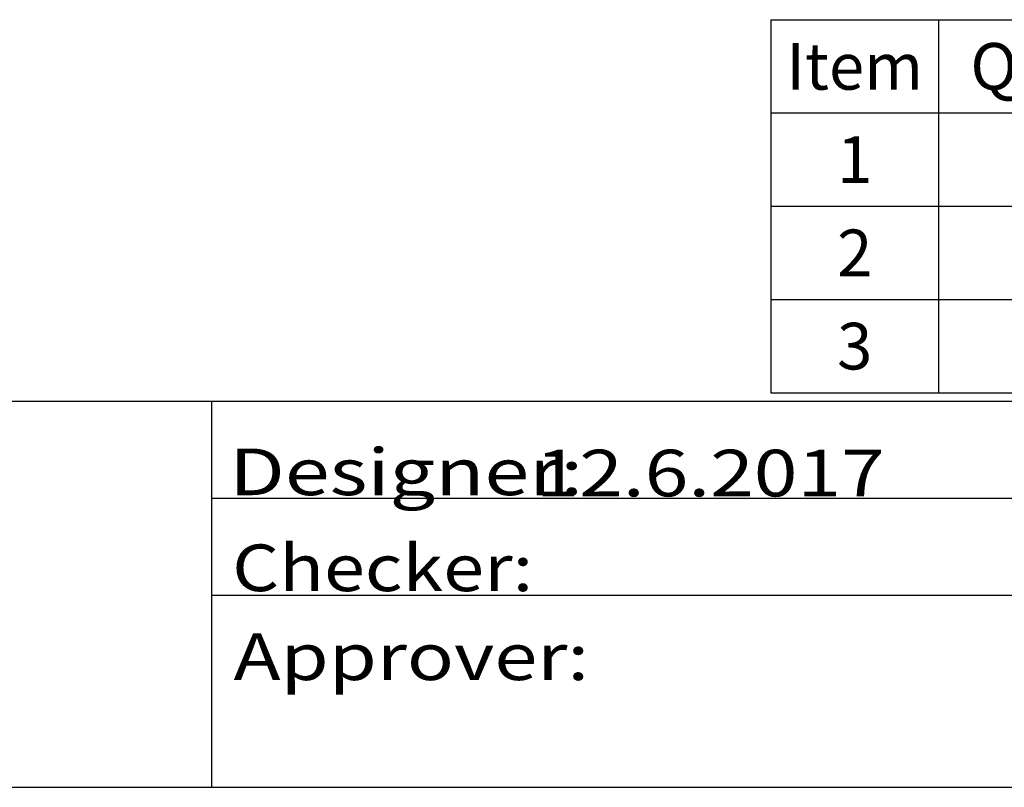
# Model space of a CAD drawing. Extents: x -3 to 415, y 5 to 292.
# Drawn here: x 243 to 295, y 5 to 46 of the extents above; entities that cross this region are included whole.
import ezdxf

# ---------------------------------------------------------------- set-up
doc = ezdxf.new("R2010")
doc.units = 0
doc.layers.add('1', color=7, linetype='CONTINUOUS')
doc.layers.add('170', color=7, linetype='CONTINUOUS')
doc.styles.add('BLOCKFONT', font='simplex.shx')
doc.styles.add('TAHOMA', font='Tahoma')

# ---------------------------------------------------------------- blocks, each defined once
blk = doc.blocks.new('TABULARNOTE1')
at = {"layer": '1', "color": 19, "linetype": 'CONTINUOUS'}
for p, q in [((282.801022, 46.348704), (291.801022, 46.348704)), ((282.801022, 46.348704), (282.801022, 41.348704)), ((291.801022, 46.348704), (291.801022, 41.348704)), ((291.801022, 46.348704), (300.801022, 46.348704)), ((282.801022, 41.348704), (291.801022, 41.348704)), ((282.801022, 41.348704), (282.801022, 36.348704)), ((291.801022, 41.348704), (300.801022, 41.348704)), ((291.801022, 41.348704), (291.801022, 36.348704)), ((282.801022, 36.348704), (291.801022, 36.348704)), ((282.801022, 36.348704), (282.801022, 31.348704)), ((291.801022, 36.348704), (300.801022, 36.348704)), ((291.801022, 36.348704), (291.801022, 31.348704)), ((282.801022, 31.348704), (291.801022, 31.348704)), ((282.801022, 31.348704), (282.801022, 26.348704)), ((291.801022, 31.348704), (300.801022, 31.348704)), ((291.801022, 31.348704), (291.801022, 26.348704)), ((282.801022, 26.348704), (291.801022, 26.348704)), ((291.801022, 26.348704), (300.801022, 26.348704))]:
    blk.add_line(p, q, dxfattribs=at)
at = {"layer": '1', "color": 19, "linetype": 'CONTINUOUS', "char_height": 2.5, "attachment_point": 5, "style": 'TAHOMA'}
for s, insert in [('\\W01.000;Item', (287.301022, 43.848704)), ('\\W01.000;Qty', (296.301022, 43.848704)), ('\\W01.000;1', (287.301022, 38.848704)), ('\\W01.000;2', (287.301022, 33.848704)), ('\\W01.000;3', (287.301022, 28.848704))]:
    blk.add_mtext(s, dxfattribs=dict(at, insert=insert))

msp = doc.modelspace()

# ---------------------------------------------------------------- linework, layer by layer
at = {"layer": '170', "color": 163, "linetype": 'CONTINUOUS'}
for p, q in [((20.4, 25.9), (414.9, 25.9)), ((252.8, 25.9), (252.8, 5.2)), ((252.8, 20.7), (414.9, 20.7)), ((252.8, 15.5), (414.9, 15.5)), ((5.1, 5.2), (414.9, 5.2))]:
    msp.add_line(p, q, dxfattribs=at)

# ---------------------------------------------------------------- block references
at = {"layer": '1', "color": 19, "linetype": 'CONTINUOUS'}
msp.add_blockref('TABULARNOTE1', (0, 0), dxfattribs=at)

# ---------------------------------------------------------------- texts
at = {"layer": '170', "color": 18, "linetype": 'CONTINUOUS', "char_height": 2.5, "attachment_point": 7, "style": 'BLOCKFONT'}
for s, insert in [('\\W01.270;Designer:', (253.757, 20.86)), ('\\W01.236;12.6.2017', (270.186, 20.795)), ('\\W01.160;Checker: ', (253.91, 15.715)), ('\\W01.000;', (270.166, 15.758)), ('\\W01.000;', (290.134, 15.685)), ('\\W01.220;Approver:', (253.981, 10.949)), ('\\W01.000;', (270.205, 10.773)), ('\\W01.000;', (288.622, 10.773)), ('\\W01.000;', (290.154, 10.779))]:
    msp.add_mtext(s, dxfattribs=dict(at, insert=insert))

doc.saveas('drawing.dxf')
